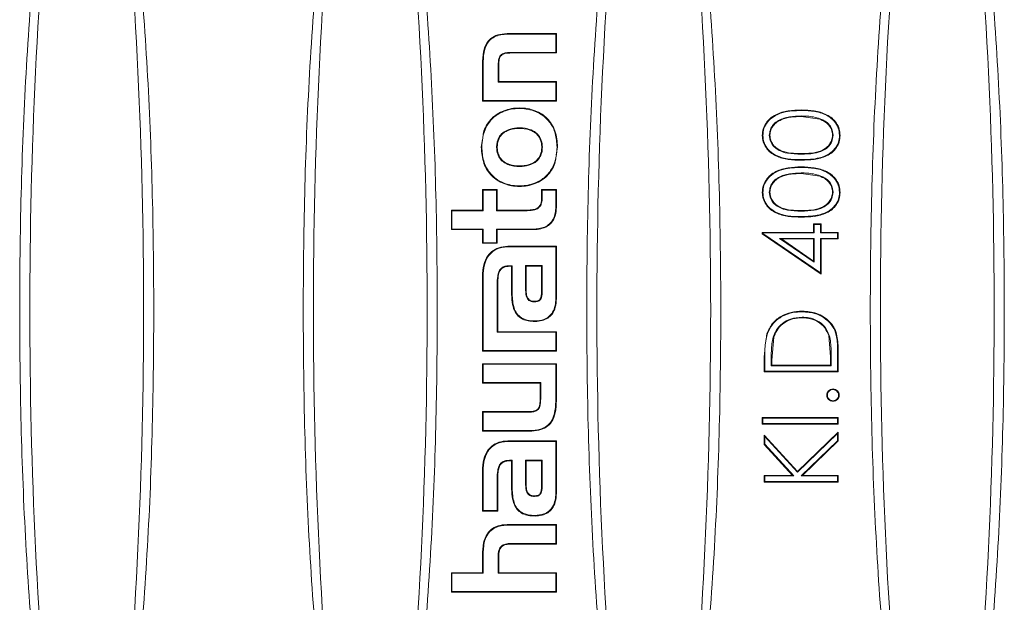
# Model space of a CAD drawing. Units: millimetres. Extents: x 7 to 413, y 7 to 290.
# Drawn here: x 338 to 356, y 89 to 99 of the extents above; entities that cross this region are included whole.
import ezdxf

# ---------------------------------------------------------------- set-up
doc = ezdxf.new("R2010")
doc.units = ezdxf.units.MM

msp = doc.modelspace()

# ---------------------------------------------------------------- linework, layer by layer
at = {"color": 7, "linetype": 'Continuous', "lineweight": 15}
for p, q in [((347.689, 98.688), (346.866, 98.688)), ((347.678, 98.678), (346.866, 98.678)), ((347.678, 98.678), (347.689, 98.688)), ((347.678, 98.357), (347.678, 98.678)), ((347.689, 98.346), (347.689, 98.688)), ((346.908, 98.357), (347.678, 98.357)), ((346.908, 98.346), (347.689, 98.346)), ((347.678, 98.357), (347.689, 98.346)), ((346.391, 98.147), (346.391, 97.501)), ((346.401, 98.147), (346.401, 97.512)), ((346.666, 97.833), (346.666, 98.12)), ((346.676, 97.844), (346.676, 98.12)), ((346.666, 97.833), (346.676, 97.844)), ((347.678, 97.833), (346.666, 97.833)), ((347.689, 97.844), (346.676, 97.844)), ((347.678, 97.833), (347.689, 97.844)), ((347.678, 97.512), (347.678, 97.833)), ((347.689, 97.501), (347.689, 97.844)), ((346.401, 97.512), (346.391, 97.501)), ((346.391, 97.501), (347.689, 97.501)), ((346.401, 97.512), (347.678, 97.512)), ((347.678, 97.512), (347.689, 97.501)), ((351.989, 97.24), (351.989, 97.23)), ((352.316, 97.181), (351.989, 97.23)), ((351.99, 97.336), (351.99, 97.346)), ((352.32, 97.19), (352.316, 97.181)), ((351.317, 96.898), (351.306, 96.898)), ((351.429, 96.902), (351.439, 96.902)), ((352.55, 96.902), (352.539, 96.902)), ((352.662, 96.898), (352.673, 96.898)), ((346.391, 96.828), (346.369, 96.693)), ((347.688, 96.56), (347.711, 96.693)), ((351.99, 96.336), (351.99, 96.346)), ((351.989, 96.24), (351.989, 96.23)), ((352.316, 96.181), (351.989, 96.23)), ((352.32, 96.19), (352.316, 96.181)), ((346.401, 95.939), (346.391, 95.949)), ((346.391, 95.949), (346.391, 95.587)), ((346.649, 95.949), (346.391, 95.949)), ((346.401, 95.939), (346.401, 95.577)), ((346.639, 95.939), (346.401, 95.939)), ((346.639, 95.939), (346.649, 95.949)), ((346.639, 95.577), (346.639, 95.939)), ((346.649, 95.587), (346.649, 95.949)), ((347.44, 95.939), (347.43, 95.949)), ((347.689, 95.949), (347.43, 95.949)), ((347.43, 95.949), (347.43, 95.809)), ((347.44, 95.939), (347.44, 95.809)), ((347.678, 95.939), (347.44, 95.939)), ((347.678, 95.939), (347.689, 95.949)), ((347.678, 95.637), (347.678, 95.939)), ((347.689, 95.637), (347.689, 95.949)), ((351.317, 95.898), (351.306, 95.898)), ((351.429, 95.902), (351.439, 95.902)), ((352.55, 95.902), (352.539, 95.902)), ((352.662, 95.898), (352.673, 95.898)), ((345.855, 95.577), (345.844, 95.587)), ((346.391, 95.587), (345.844, 95.587)), ((345.844, 95.587), (345.844, 95.245)), ((345.855, 95.577), (345.855, 95.255)), ((346.401, 95.577), (345.855, 95.577)), ((346.401, 95.577), (346.391, 95.587)), ((346.639, 95.577), (346.649, 95.587)), ((347.174, 95.577), (346.639, 95.577)), ((347.174, 95.587), (346.649, 95.587)), ((352.217, 95.336), (352.206, 95.346)), ((352.206, 95.196), (352.206, 95.346)), ((352.206, 95.346), (352.339, 95.346)), ((352.217, 95.186), (352.217, 95.336)), ((352.217, 95.336), (352.329, 95.336)), ((352.329, 95.336), (352.339, 95.346)), ((352.329, 95.336), (352.329, 95.186)), ((352.339, 95.346), (352.339, 95.196)), ((345.855, 95.255), (345.844, 95.245)), ((345.844, 95.245), (346.391, 95.245)), ((345.855, 95.255), (346.401, 95.255)), ((346.401, 95.255), (346.391, 95.245)), ((346.391, 95.245), (346.391, 95.004)), ((346.401, 95.255), (346.401, 95.014)), ((346.639, 95.255), (347.282, 95.255)), ((346.639, 95.014), (346.639, 95.255)), ((346.639, 95.255), (346.649, 95.245)), ((346.649, 95.245), (347.282, 95.245)), ((346.649, 95.004), (346.649, 95.245)), ((351.317, 95.186), (351.306, 95.196)), ((351.306, 95.196), (352.206, 95.196)), ((351.306, 95.173), (351.306, 95.196)), ((351.317, 95.178), (351.306, 95.173)), ((352.339, 94.463), (351.306, 95.173)), ((351.317, 95.186), (352.217, 95.186)), ((351.317, 95.178), (351.317, 95.186)), ((352.329, 94.483), (351.317, 95.178)), ((352.217, 95.186), (352.206, 95.196)), ((352.329, 95.186), (352.339, 95.196)), ((352.329, 95.186), (352.629, 95.186)), ((352.339, 95.196), (352.639, 95.196)), ((352.629, 95.186), (352.639, 95.196)), ((352.629, 95.186), (352.629, 95.09)), ((352.639, 95.196), (352.639, 95.08)), ((346.401, 95.014), (346.391, 95.004)), ((346.391, 95.004), (346.649, 95.004)), ((346.401, 95.014), (346.639, 95.014)), ((346.639, 95.014), (346.649, 95.004)), ((347.689, 94.954), (346.876, 94.954)), ((347.678, 94.944), (347.689, 94.954)), ((347.689, 94.033), (347.689, 94.954)), ((352.217, 95.09), (351.608, 95.09)), ((351.608, 95.09), (352.217, 94.672)), ((351.608, 95.09), (351.641, 95.08)), ((351.641, 95.08), (352.206, 94.692)), ((352.206, 95.08), (351.641, 95.08)), ((352.217, 95.09), (352.206, 95.08)), ((352.206, 94.692), (352.206, 95.08)), ((352.217, 94.672), (352.217, 95.09)), ((352.629, 95.09), (352.329, 95.09)), ((352.329, 95.09), (352.329, 94.483)), ((352.329, 95.09), (352.339, 95.08)), ((352.339, 95.08), (352.339, 94.463)), ((352.639, 95.08), (352.339, 95.08)), ((352.629, 95.09), (352.639, 95.08)), ((347.678, 94.944), (346.876, 94.944)), ((347.678, 94.033), (347.678, 94.944)), ((346.868, 94.61), (346.911, 94.61)), ((346.911, 94.61), (346.9, 94.6)), ((346.911, 94.61), (346.911, 94.149)), ((347.149, 94.613), (347.149, 94.198)), ((347.438, 94.613), (347.149, 94.613)), ((347.149, 94.613), (347.159, 94.602)), ((347.438, 94.613), (347.427, 94.602)), ((347.438, 94.174), (347.438, 94.613)), ((352.217, 94.672), (352.206, 94.692)), ((346.868, 94.6), (346.9, 94.6)), ((346.9, 94.6), (346.9, 94.149)), ((347.159, 94.602), (347.159, 94.198)), ((347.427, 94.602), (347.159, 94.602)), ((347.427, 94.174), (347.427, 94.602)), ((352.329, 94.483), (352.339, 94.463)), ((346.391, 94.42), (346.391, 93.11)), ((346.401, 94.42), (346.401, 93.12)), ((346.649, 93.688), (346.649, 94.289)), ((346.659, 93.725), (346.659, 94.289)), ((346.649, 93.688), (346.659, 93.725)), ((346.649, 93.688), (346.66, 93.725)), ((346.649, 93.688), (346.649, 93.688)), ((346.649, 93.442), (346.649, 93.688)), ((346.66, 93.725), (346.659, 93.725)), ((346.66, 93.452), (346.66, 93.725)), ((352.006, 93.707), (352.006, 93.696)), ((346.649, 93.442), (346.66, 93.452)), ((347.678, 93.442), (346.649, 93.442)), ((347.689, 93.452), (346.66, 93.452)), ((347.678, 93.442), (347.689, 93.452)), ((347.678, 93.12), (347.678, 93.442)), ((347.689, 93.11), (347.689, 93.452)), ((351.373, 93.309), (351.386, 93.421)), ((351.509, 93.354), (351.473, 92.955)), ((351.499, 93.357), (351.509, 93.354)), ((352.483, 93.387), (352.473, 93.384)), ((352.506, 93.012), (352.473, 93.384)), ((346.401, 93.12), (346.391, 93.11)), ((346.391, 93.11), (347.689, 93.11)), ((346.401, 93.12), (347.678, 93.12)), ((347.678, 93.12), (347.689, 93.11)), ((351.339, 93.009), (351.352, 93.12)), ((352.629, 93.149), (352.629, 92.757)), ((352.639, 93.149), (352.639, 92.746)), ((346.401, 92.88), (346.391, 92.89)), ((347.689, 92.89), (346.391, 92.89)), ((346.391, 92.89), (346.391, 92.548)), ((347.678, 92.88), (346.401, 92.88)), ((346.401, 92.88), (346.401, 92.558)), ((347.678, 92.88), (347.689, 92.89)), ((347.678, 92.245), (347.678, 92.88)), ((347.689, 92.245), (347.689, 92.89)), ((351.339, 92.746), (351.339, 93.009)), ((351.35, 92.757), (351.35, 93.009)), ((351.462, 92.955), (351.462, 92.853)), ((351.473, 92.955), (351.473, 92.863)), ((352.506, 92.863), (352.506, 93.012)), ((352.517, 92.853), (352.517, 93.012)), ((351.35, 92.757), (351.339, 92.746)), ((352.639, 92.746), (351.339, 92.746)), ((352.629, 92.757), (351.35, 92.757)), ((351.462, 92.853), (351.473, 92.863)), ((351.462, 92.853), (352.517, 92.853)), ((351.473, 92.863), (352.506, 92.863)), ((352.517, 92.853), (352.506, 92.863)), ((352.629, 92.757), (352.639, 92.746)), ((346.401, 92.558), (346.391, 92.548)), ((346.391, 92.548), (347.403, 92.548)), ((346.401, 92.558), (347.413, 92.558)), ((347.413, 92.558), (347.403, 92.548)), ((347.403, 92.548), (347.403, 92.272)), ((347.413, 92.558), (347.413, 92.272)), ((352.548, 92.436), (352.548, 92.446)), ((352.548, 92.24), (352.548, 92.23)), ((346.401, 92.037), (346.391, 92.048)), ((346.391, 92.048), (346.391, 91.705)), ((347.186, 92.048), (346.391, 92.048)), ((346.401, 92.037), (346.401, 91.716)), ((347.186, 92.037), (346.401, 92.037)), ((351.317, 91.936), (351.306, 91.946)), ((351.306, 91.83), (351.306, 91.946)), ((351.306, 91.946), (352.639, 91.946)), ((351.317, 91.84), (351.306, 91.83)), ((351.317, 91.84), (351.317, 91.936)), ((351.317, 91.936), (352.629, 91.936)), ((352.629, 91.84), (351.317, 91.84)), ((352.629, 91.936), (352.639, 91.946)), ((352.629, 91.936), (352.629, 91.84)), ((352.629, 91.84), (352.639, 91.83)), ((352.639, 91.946), (352.639, 91.83)), ((346.401, 91.716), (346.391, 91.705)), ((346.391, 91.705), (347.213, 91.705)), ((346.401, 91.716), (347.213, 91.716)), ((352.639, 91.83), (351.306, 91.83)), ((351.922, 90.984), (352.629, 91.664)), ((351.923, 90.999), (352.639, 91.688)), ((352.629, 91.664), (352.639, 91.688)), ((352.629, 91.664), (352.629, 91.537)), ((352.639, 91.688), (352.639, 91.533)), ((347.689, 91.538), (346.876, 91.538)), ((347.678, 91.527), (346.876, 91.527)), ((347.678, 91.527), (347.689, 91.538)), ((347.678, 90.617), (347.678, 91.527)), ((347.689, 90.617), (347.689, 91.538)), ((351.35, 91.611), (351.339, 91.638)), ((351.339, 91.638), (351.923, 90.999)), ((351.339, 91.472), (351.339, 91.638)), ((351.35, 91.611), (351.922, 90.984)), ((351.35, 91.476), (351.35, 91.611)), ((352.629, 91.537), (351.986, 90.919)), ((352.639, 91.533), (352.012, 90.93)), ((352.629, 91.537), (352.639, 91.533)), ((351.35, 91.476), (351.339, 91.472)), ((351.834, 90.93), (351.339, 91.472)), ((351.858, 90.919), (351.35, 91.476)), ((346.868, 91.194), (346.911, 91.194)), ((346.868, 91.183), (346.9, 91.183)), ((346.911, 91.194), (346.9, 91.183)), ((346.9, 91.183), (346.9, 90.733)), ((346.911, 91.194), (346.911, 90.733)), ((347.149, 91.196), (347.149, 90.782)), ((347.438, 91.196), (347.149, 91.196)), ((347.149, 91.196), (347.159, 91.186)), ((347.427, 91.186), (347.159, 91.186)), ((347.159, 91.186), (347.159, 90.782)), ((347.438, 91.196), (347.427, 91.186)), ((347.427, 90.758), (347.427, 91.186)), ((347.438, 90.758), (347.438, 91.196)), ((346.391, 91.004), (346.391, 90.302)), ((346.401, 91.004), (346.401, 90.313)), ((351.922, 90.984), (351.923, 90.999)), ((346.649, 90.313), (346.649, 90.873)), ((346.659, 90.302), (346.659, 90.873)), ((351.35, 90.919), (351.339, 90.93)), ((351.339, 90.93), (351.834, 90.93)), ((351.339, 90.813), (351.339, 90.93)), ((351.35, 90.824), (351.339, 90.813)), ((352.639, 90.813), (351.339, 90.813)), ((351.35, 90.824), (351.35, 90.919)), ((351.35, 90.919), (351.858, 90.919)), ((352.629, 90.824), (351.35, 90.824)), ((351.858, 90.919), (351.834, 90.93)), ((351.986, 90.919), (352.012, 90.93)), ((351.986, 90.919), (352.629, 90.919)), ((352.012, 90.93), (352.639, 90.93)), ((352.629, 90.919), (352.639, 90.93)), ((352.629, 90.919), (352.629, 90.824)), ((352.629, 90.824), (352.639, 90.813)), ((352.639, 90.93), (352.639, 90.813)), ((346.401, 90.313), (346.391, 90.302)), ((346.391, 90.302), (346.659, 90.302)), ((346.401, 90.313), (346.649, 90.313)), ((346.649, 90.313), (346.659, 90.302)), ((347.689, 90.068), (346.866, 90.068)), ((347.678, 90.058), (346.866, 90.058)), ((347.678, 90.058), (347.689, 90.068)), ((347.678, 89.734), (347.678, 90.058)), ((347.689, 89.723), (347.689, 90.068)), ((346.905, 89.734), (347.678, 89.734)), ((346.905, 89.723), (347.689, 89.723)), ((347.678, 89.734), (347.689, 89.723)), ((346.391, 89.526), (346.391, 89.221)), ((346.401, 89.526), (346.401, 89.211)), ((346.666, 89.211), (346.666, 89.494)), ((346.676, 89.221), (346.676, 89.494)), ((345.855, 89.211), (345.844, 89.221)), ((346.391, 89.221), (345.844, 89.221)), ((345.844, 89.221), (345.844, 88.881)), ((346.401, 89.211), (345.855, 89.211)), ((345.855, 89.211), (345.855, 88.892)), ((346.401, 89.211), (346.391, 89.221)), ((346.666, 89.211), (346.676, 89.221)), ((347.678, 89.211), (346.666, 89.211)), ((347.689, 89.221), (346.676, 89.221)), ((347.678, 89.211), (347.689, 89.221)), ((347.678, 88.892), (347.678, 89.211)), ((347.689, 88.881), (347.689, 89.221)), ((345.855, 88.892), (345.844, 88.881)), ((345.844, 88.881), (347.689, 88.881)), ((345.855, 88.892), (347.678, 88.892)), ((347.678, 88.892), (347.689, 88.881))]:
    msp.add_line(p, q, dxfattribs=at)
at = {"color": 7, "linetype": 'Continuous', "lineweight": 0}
for p, q in [((346.866, 98.678), (346.866, 98.688)), ((346.908, 98.357), (346.908, 98.346)), ((346.401, 98.147), (346.391, 98.147)), ((346.666, 98.12), (346.676, 98.12)), ((346.379, 96.693), (346.369, 96.693)), ((346.639, 96.691), (346.649, 96.691)), ((347.443, 96.691), (347.432, 96.691)), ((347.7, 96.693), (347.711, 96.693)), ((351.989, 96.569), (351.989, 96.58)), ((351.99, 96.474), (351.99, 96.463)), ((347.44, 95.809), (347.43, 95.809)), ((347.174, 95.577), (347.174, 95.587)), ((347.678, 95.637), (347.689, 95.637)), ((351.989, 95.569), (351.989, 95.58)), ((351.99, 95.474), (351.99, 95.463)), ((347.282, 95.255), (347.282, 95.245)), ((346.876, 94.944), (346.876, 94.954)), ((346.868, 94.61), (346.868, 94.6)), ((346.401, 94.42), (346.391, 94.42)), ((346.649, 94.289), (346.659, 94.289)), ((346.911, 94.149), (346.9, 94.149)), ((347.149, 94.198), (347.159, 94.198)), ((347.438, 94.174), (347.427, 94.174)), ((347.304, 93.976), (347.304, 93.986)), ((347.678, 94.033), (347.689, 94.033)), ((347.314, 93.642), (347.314, 93.632)), ((352.629, 93.149), (352.639, 93.149)), ((351.35, 93.009), (351.339, 93.009)), ((351.462, 92.955), (351.473, 92.955)), ((352.517, 93.012), (352.506, 93.012)), ((347.413, 92.272), (347.403, 92.272)), ((347.678, 92.245), (347.689, 92.245)), ((347.186, 92.037), (347.186, 92.048)), ((347.213, 91.716), (347.213, 91.705)), ((346.876, 91.527), (346.876, 91.538)), ((346.868, 91.194), (346.868, 91.183)), ((346.401, 91.004), (346.391, 91.004)), ((346.649, 90.873), (346.659, 90.873)), ((346.911, 90.733), (346.9, 90.733)), ((347.149, 90.782), (347.159, 90.782)), ((347.438, 90.758), (347.427, 90.758)), ((347.304, 90.56), (347.304, 90.571)), ((347.678, 90.617), (347.689, 90.617)), ((347.314, 90.227), (347.314, 90.216)), ((346.866, 90.058), (346.866, 90.068)), ((346.905, 89.734), (346.905, 89.723)), ((346.401, 89.526), (346.391, 89.526)), ((346.666, 89.494), (346.676, 89.494))]:
    msp.add_line(p, q, dxfattribs=at)
at = {"color": 7, "linetype": 'Continuous', "lineweight": 15, "flags": 128}
for points in [[(352.006, 93.803), (352.006, 93.806), (352.006, 93.809), (352.006, 93.813)], [(351.396, 93.418), (351.393, 93.419), (351.39, 93.42), (351.386, 93.421)], [(352.45, 92.338), (352.446, 92.338), (352.443, 92.338), (352.439, 92.338)], [(352.646, 92.338), (352.65, 92.338), (352.653, 92.338), (352.656, 92.338)]]:
    msp.add_lwpolyline(points, dxfattribs=at)
at = {"color": 7, "linetype": 'Continuous', "lineweight": 15}
for centre, start, end in [((425.352, 93.831), 174.48178, 185.51822), ((253.527, 93.831), 354.48178, 5.51822), ((430.332, 93.831), 174.48178, 185.51822), ((258.507, 93.831), 354.48178, 5.51822), ((435.312, 93.831), 174.48178, 185.51822), ((263.487, 93.831), 354.48178, 5.51822), ((440.292, 93.831), 174.48178, 185.51822), ((268.467, 93.831), 354.48178, 5.51822)]:
    msp.add_arc(centre, 86.912, start, end, dxfattribs=at)
for points, knots in [([(338.712, 85.461), (338.585, 86.839), (338.33, 89.6), (338.231, 93.783), (338.325, 97.994), (338.583, 100.797), (338.712, 102.202)], [0, 0, 0, 0, 0.247623, 0.496176, 0.7476, 1, 1, 1, 1]), ([(340.167, 102.202), (340.294, 100.824), (340.549, 98.063), (340.648, 93.88), (340.554, 89.669), (340.296, 86.866), (340.167, 85.461)], [0, 0, 0, 0, 0.247623, 0.496176, 0.7476, 1, 1, 1, 1]), ([(343.692, 85.461), (343.565, 86.839), (343.31, 89.6), (343.211, 93.783), (343.305, 97.994), (343.563, 100.797), (343.692, 102.202)], [0, 0, 0, 0, 0.247623, 0.496176, 0.7476, 1, 1, 1, 1]), ([(345.147, 102.202), (345.274, 100.824), (345.529, 98.063), (345.628, 93.88), (345.534, 89.669), (345.276, 86.866), (345.147, 85.461)], [0, 0, 0, 0, 0.247623, 0.496176, 0.7476, 1, 1, 1, 1]), ([(348.672, 85.461), (348.545, 86.839), (348.29, 89.6), (348.191, 93.783), (348.285, 97.994), (348.543, 100.797), (348.672, 102.202)], [0, 0, 0, 0, 0.247623, 0.496176, 0.7476, 1, 1, 1, 1]), ([(350.127, 102.202), (350.254, 100.824), (350.509, 98.063), (350.608, 93.88), (350.514, 89.669), (350.256, 86.866), (350.127, 85.461)], [0, 0, 0, 0, 0.247623, 0.496176, 0.7476, 1, 1, 1, 1]), ([(353.652, 85.461), (353.525, 86.839), (353.27, 89.6), (353.171, 93.783), (353.265, 97.994), (353.523, 100.797), (353.652, 102.202)], [0, 0, 0, 0, 0.247623, 0.496176, 0.7476, 1, 1, 1, 1]), ([(355.107, 102.202), (355.234, 100.824), (355.489, 98.063), (355.588, 93.88), (355.494, 89.669), (355.236, 86.866), (355.107, 85.461)], [0, 0, 0, 0, 0.247623, 0.496176, 0.7476, 1, 1, 1, 1]), ([(346.866, 98.688), (346.808, 98.686), (346.704, 98.682), (346.563, 98.629), (346.456, 98.522), (346.397, 98.352), (346.393, 98.221), (346.391, 98.147)], [0, 0, 0, 0, 0.205898, 0.373393, 0.527748, 0.733725, 1, 1, 1, 1]), ([(346.866, 98.678), (346.783, 98.674), (346.664, 98.668), (346.529, 98.587), (346.454, 98.488), (346.407, 98.336), (346.404, 98.216), (346.401, 98.147)], [0, 0, 0, 0, 0.297611, 0.429193, 0.561156, 0.746145, 1, 1, 1, 1]), ([(346.666, 98.12), (346.667, 98.152), (346.668, 98.203), (346.683, 98.268), (346.709, 98.309), (346.748, 98.337), (346.817, 98.356), (346.872, 98.356), (346.908, 98.357)], [0, 0, 0, 0, 0.237755, 0.381801, 0.485458, 0.589617, 0.735493, 1, 1, 1, 1]), ([(346.676, 98.12), (346.677, 98.144), (346.678, 98.187), (346.687, 98.244), (346.706, 98.289), (346.739, 98.32), (346.784, 98.337), (346.841, 98.345), (346.884, 98.346), (346.908, 98.346)], [0, 0, 0, 0, 0.186868, 0.332468, 0.448398, 0.552359, 0.670968, 0.816957, 1, 1, 1, 1]), ([(347.7, 96.693), (347.695, 96.774), (347.684, 96.925), (347.588, 97.126), (347.441, 97.269), (347.237, 97.359), (346.994, 97.382), (346.752, 97.332), (346.565, 97.208), (346.448, 97.047), (346.388, 96.869), (346.382, 96.748), (346.379, 96.693)], [0, 0, 0, 0, 0.11415, 0.210851, 0.307974, 0.39717, 0.520361, 0.646818, 0.738478, 0.830217, 0.922159, 1, 1, 1, 1]), ([(347.711, 96.693), (347.703, 96.791), (347.692, 96.933), (347.609, 97.099), (347.53, 97.199), (347.431, 97.28), (347.271, 97.359), (347.04, 97.395), (346.809, 97.359), (346.649, 97.278), (346.549, 97.198), (346.471, 97.096), (346.412, 96.988), (346.403, 96.908), (346.399, 96.872)], [0, 0, 0, 0, 0.147144, 0.213376, 0.277062, 0.34026, 0.404988, 0.545574, 0.686849, 0.751885, 0.815351, 0.879206, 0.945416, 1, 1, 1, 1]), ([(351.306, 96.898), (351.309, 96.936), (351.315, 97.013), (351.367, 97.118), (351.444, 97.203), (351.574, 97.286), (351.761, 97.34), (351.913, 97.344), (351.99, 97.346)], [0, 0, 0, 0, 0.124924, 0.24985, 0.374826, 0.499937, 0.749544, 1, 1, 1, 1]), ([(351.317, 96.898), (351.32, 96.938), (351.328, 97.025), (351.393, 97.139), (351.509, 97.241), (351.71, 97.327), (351.882, 97.332), (351.99, 97.336)], [0, 0, 0, 0, 0.135183, 0.286519, 0.42741, 0.643838, 1, 1, 1, 1]), ([(351.989, 97.24), (351.921, 97.238), (351.783, 97.234), (351.613, 97.183), (351.499, 97.096), (351.441, 97.004), (351.433, 96.935), (351.429, 96.902)], [0, 0, 0, 0, 0.2821103, 0.5670589, 0.7149127, 0.8635706, 1, 1, 1, 1]), ([(351.989, 97.23), (351.93, 97.228), (351.811, 97.225), (351.665, 97.188), (351.559, 97.132), (351.494, 97.07), (351.449, 96.991), (351.442, 96.931), (351.439, 96.902)], [0, 0, 0, 0, 0.250389, 0.500245, 0.625345, 0.750193, 0.875169, 1, 1, 1, 1]), ([(352.32, 97.19), (352.281, 97.202), (352.209, 97.224), (352.097, 97.238), (352.025, 97.239), (351.989, 97.24)], [0, 0, 0, 0, 0.35884, 0.677878, 1, 1, 1, 1]), ([(351.99, 97.346), (352.066, 97.344), (352.219, 97.34), (352.405, 97.286), (352.535, 97.203), (352.612, 97.117), (352.664, 97.012), (352.67, 96.936), (352.673, 96.898)], [0, 0, 0, 0, 0.250465, 0.500065, 0.625156, 0.750143, 0.875076, 1, 1, 1, 1]), ([(351.99, 97.336), (352.07, 97.334), (352.232, 97.329), (352.436, 97.264), (352.574, 97.154), (352.649, 97.033), (352.658, 96.942), (352.662, 96.898)], [0, 0, 0, 0, 0.268585, 0.540362, 0.696272, 0.852922, 1, 1, 1, 1]), ([(347.443, 96.691), (347.44, 96.732), (347.434, 96.806), (347.381, 96.902), (347.3, 96.975), (347.168, 97.028), (347.007, 97.037), (346.854, 97.01), (346.743, 96.949), (346.675, 96.866), (346.643, 96.775), (346.64, 96.717), (346.639, 96.691)], [0, 0, 0, 0, 0.102414, 0.185807, 0.269254, 0.375137, 0.538415, 0.66975, 0.761164, 0.853164, 0.934636, 1, 1, 1, 1]), ([(352.539, 96.902), (352.536, 96.934), (352.529, 96.997), (352.478, 97.081), (352.405, 97.144), (352.346, 97.169), (352.316, 97.181)], [0, 0, 0, 0, 0.24973, 0.499731, 0.749617, 1, 1, 1, 1]), ([(352.55, 96.902), (352.545, 96.941), (352.536, 97.014), (352.472, 97.104), (352.397, 97.16), (352.342, 97.182), (352.32, 97.19)], [0, 0, 0, 0, 0.294569, 0.556399, 0.815232, 1, 1, 1, 1]), ([(347.432, 96.691), (347.431, 96.715), (347.429, 96.762), (347.409, 96.828), (347.377, 96.885), (347.332, 96.934), (347.275, 96.972), (347.179, 97.012), (347.041, 97.027), (346.903, 97.012), (346.807, 96.973), (346.75, 96.935), (346.705, 96.886), (346.66, 96.807), (346.654, 96.738), (346.649, 96.691)], [0, 0, 0, 0, 0.062639, 0.120935, 0.176917, 0.232902, 0.29126, 0.354163, 0.500121, 0.645975, 0.708734, 0.766916, 0.822768, 0.878766, 1, 1, 1, 1]), ([(351.99, 96.463), (351.914, 96.465), (351.763, 96.468), (351.575, 96.515), (351.445, 96.596), (351.367, 96.68), (351.315, 96.784), (351.309, 96.86), (351.306, 96.898)], [0, 0, 0, 0, 0.250527, 0.500166, 0.625277, 0.750202, 0.875108, 1, 1, 1, 1]), ([(351.99, 96.474), (351.91, 96.475), (351.748, 96.479), (351.543, 96.537), (351.403, 96.646), (351.329, 96.765), (351.321, 96.855), (351.317, 96.898)], [0, 0, 0, 0, 0.27015, 0.543796, 0.699631, 0.856567, 1, 1, 1, 1]), ([(351.429, 96.902), (351.434, 96.861), (351.445, 96.785), (351.513, 96.693), (351.613, 96.622), (351.776, 96.573), (351.908, 96.571), (351.989, 96.569)], [0, 0, 0, 0, 0.167129, 0.311495, 0.455543, 0.667304, 1, 1, 1, 1]), ([(351.439, 96.902), (351.442, 96.872), (351.448, 96.812), (351.494, 96.733), (351.558, 96.67), (351.663, 96.612), (351.811, 96.583), (351.93, 96.581), (351.989, 96.58)], [0, 0, 0, 0, 0.124872, 0.249853, 0.374732, 0.499807, 0.749509, 1, 1, 1, 1]), ([(351.989, 96.569), (352.066, 96.571), (352.195, 96.573), (352.358, 96.618), (352.466, 96.691), (352.535, 96.787), (352.545, 96.864), (352.55, 96.902)], [0, 0, 0, 0, 0.3151422, 0.530326, 0.6866995, 0.8438793, 1, 1, 1, 1]), ([(351.989, 96.58), (352.049, 96.581), (352.168, 96.583), (352.315, 96.613), (352.421, 96.67), (352.485, 96.733), (352.53, 96.812), (352.536, 96.872), (352.539, 96.902)], [0, 0, 0, 0, 0.25052, 0.5002391, 0.6252999, 0.7501919, 0.8751588, 1, 1, 1, 1]), ([(352.662, 96.898), (352.659, 96.857), (352.651, 96.771), (352.585, 96.658), (352.47, 96.561), (352.27, 96.48), (352.098, 96.476), (351.99, 96.474)], [0, 0, 0, 0, 0.136349, 0.288052, 0.425453, 0.637306, 1, 1, 1, 1]), ([(352.673, 96.898), (352.67, 96.86), (352.664, 96.784), (352.612, 96.68), (352.534, 96.596), (352.404, 96.516), (352.217, 96.468), (352.066, 96.465), (351.99, 96.463)], [0, 0, 0, 0, 0.124911, 0.249811, 0.374726, 0.499856, 0.749486, 1, 1, 1, 1]), ([(346.369, 96.693), (346.377, 96.595), (346.388, 96.453), (346.47, 96.288), (346.55, 96.186), (346.649, 96.106), (346.809, 96.025), (347.04, 95.989), (347.271, 96.025), (347.431, 96.106), (347.53, 96.186), (347.608, 96.288), (347.668, 96.398), (347.677, 96.478), (347.681, 96.515)], [0, 0, 0, 0, 0.146554, 0.212826, 0.276665, 0.340059, 0.404983, 0.54598, 0.686346, 0.751099, 0.814393, 0.878186, 0.944442, 1, 1, 1, 1]), ([(346.379, 96.693), (346.385, 96.612), (346.395, 96.461), (346.493, 96.258), (346.641, 96.114), (346.847, 96.024), (347.09, 96.002), (347.332, 96.053), (347.517, 96.179), (347.633, 96.34), (347.692, 96.518), (347.698, 96.638), (347.7, 96.693)], [0, 0, 0, 0, 0.1139924, 0.2114135, 0.3092494, 0.3991626, 0.5222733, 0.6483308, 0.7395416, 0.830808, 0.9229454, 1, 1, 1, 1]), ([(346.639, 96.691), (346.642, 96.65), (346.648, 96.576), (346.701, 96.48), (346.783, 96.408), (346.916, 96.355), (347.077, 96.346), (347.229, 96.374), (347.34, 96.436), (347.408, 96.519), (347.439, 96.609), (347.442, 96.666), (347.443, 96.691)], [0, 0, 0, 0, 0.102806, 0.18598, 0.269184, 0.375949, 0.540907, 0.671806, 0.763602, 0.855991, 0.937617, 1, 1, 1, 1]), ([(346.649, 96.691), (346.651, 96.667), (346.653, 96.62), (346.673, 96.555), (346.705, 96.498), (346.75, 96.449), (346.807, 96.411), (346.903, 96.372), (347.041, 96.357), (347.179, 96.372), (347.275, 96.41), (347.332, 96.449), (347.377, 96.497), (347.409, 96.554), (347.429, 96.62), (347.431, 96.667), (347.432, 96.691)], [0, 0, 0, 0, 0.062157, 0.120138, 0.175957, 0.231901, 0.29031, 0.353324, 0.499627, 0.645952, 0.708905, 0.767216, 0.823088, 0.878957, 0.937225, 1, 1, 1, 1]), ([(351.306, 95.898), (351.309, 95.936), (351.315, 96.013), (351.367, 96.118), (351.444, 96.203), (351.574, 96.286), (351.761, 96.34), (351.913, 96.344), (351.99, 96.346)], [0, 0, 0, 0, 0.1249244, 0.2498497, 0.374826, 0.4999368, 0.7495444, 1, 1, 1, 1]), ([(351.317, 95.898), (351.32, 95.938), (351.328, 96.025), (351.393, 96.139), (351.509, 96.241), (351.71, 96.327), (351.882, 96.332), (351.99, 96.336)], [0, 0, 0, 0, 0.135183, 0.286519, 0.42741, 0.643838, 1, 1, 1, 1]), ([(351.99, 96.346), (352.066, 96.344), (352.219, 96.34), (352.405, 96.286), (352.535, 96.203), (352.612, 96.117), (352.664, 96.012), (352.67, 95.936), (352.673, 95.898)], [0, 0, 0, 0, 0.250465, 0.500065, 0.625156, 0.750143, 0.875076, 1, 1, 1, 1]), ([(351.99, 96.336), (352.07, 96.334), (352.232, 96.329), (352.436, 96.264), (352.574, 96.154), (352.649, 96.033), (352.658, 95.942), (352.662, 95.898)], [0, 0, 0, 0, 0.268585, 0.540362, 0.696272, 0.852922, 1, 1, 1, 1]), ([(351.989, 96.24), (351.921, 96.238), (351.783, 96.234), (351.613, 96.183), (351.499, 96.096), (351.441, 96.004), (351.433, 95.935), (351.429, 95.902)], [0, 0, 0, 0, 0.28211, 0.567059, 0.714913, 0.863571, 1, 1, 1, 1]), ([(351.989, 96.23), (351.93, 96.228), (351.811, 96.225), (351.665, 96.188), (351.559, 96.132), (351.494, 96.07), (351.449, 95.991), (351.442, 95.931), (351.439, 95.902)], [0, 0, 0, 0, 0.250389, 0.500245, 0.625345, 0.750193, 0.875169, 1, 1, 1, 1]), ([(352.32, 96.19), (352.281, 96.202), (352.209, 96.224), (352.097, 96.238), (352.025, 96.239), (351.989, 96.24)], [0, 0, 0, 0, 0.35884, 0.677878, 1, 1, 1, 1]), ([(352.539, 95.902), (352.536, 95.934), (352.529, 95.997), (352.478, 96.081), (352.405, 96.144), (352.346, 96.169), (352.316, 96.181)], [0, 0, 0, 0, 0.24973, 0.499731, 0.749617, 1, 1, 1, 1]), ([(352.55, 95.902), (352.545, 95.941), (352.536, 96.014), (352.472, 96.104), (352.397, 96.16), (352.342, 96.182), (352.32, 96.19)], [0, 0, 0, 0, 0.294569, 0.556399, 0.815232, 1, 1, 1, 1]), ([(351.99, 95.463), (351.914, 95.465), (351.763, 95.468), (351.575, 95.515), (351.445, 95.596), (351.367, 95.68), (351.315, 95.784), (351.309, 95.86), (351.306, 95.898)], [0, 0, 0, 0, 0.2505271, 0.5001663, 0.6252769, 0.7502023, 0.8751084, 1, 1, 1, 1]), ([(351.99, 95.474), (351.91, 95.475), (351.748, 95.479), (351.543, 95.537), (351.403, 95.646), (351.329, 95.765), (351.321, 95.855), (351.317, 95.898)], [0, 0, 0, 0, 0.27015, 0.543796, 0.699631, 0.856567, 1, 1, 1, 1]), ([(351.429, 95.902), (351.434, 95.861), (351.445, 95.785), (351.513, 95.693), (351.613, 95.622), (351.776, 95.573), (351.908, 95.571), (351.989, 95.569)], [0, 0, 0, 0, 0.167129, 0.311495, 0.455543, 0.667304, 1, 1, 1, 1]), ([(351.439, 95.902), (351.442, 95.872), (351.448, 95.812), (351.494, 95.733), (351.558, 95.67), (351.663, 95.612), (351.811, 95.583), (351.93, 95.581), (351.989, 95.58)], [0, 0, 0, 0, 0.124872, 0.249853, 0.374732, 0.499807, 0.749509, 1, 1, 1, 1]), ([(351.989, 95.569), (352.066, 95.571), (352.195, 95.573), (352.358, 95.618), (352.466, 95.691), (352.535, 95.787), (352.545, 95.864), (352.55, 95.902)], [0, 0, 0, 0, 0.315142, 0.530326, 0.6867, 0.843879, 1, 1, 1, 1]), ([(351.989, 95.58), (352.049, 95.581), (352.168, 95.583), (352.315, 95.613), (352.421, 95.67), (352.485, 95.733), (352.53, 95.812), (352.536, 95.872), (352.539, 95.902)], [0, 0, 0, 0, 0.25052, 0.500239, 0.6253, 0.750192, 0.875159, 1, 1, 1, 1]), ([(352.662, 95.898), (352.659, 95.857), (352.651, 95.771), (352.585, 95.658), (352.47, 95.561), (352.27, 95.48), (352.098, 95.476), (351.99, 95.474)], [0, 0, 0, 0, 0.136349, 0.288052, 0.425453, 0.637306, 1, 1, 1, 1]), ([(352.673, 95.898), (352.67, 95.86), (352.664, 95.784), (352.612, 95.68), (352.534, 95.596), (352.404, 95.516), (352.217, 95.468), (352.066, 95.465), (351.99, 95.463)], [0, 0, 0, 0, 0.124911, 0.249811, 0.374726, 0.499856, 0.749486, 1, 1, 1, 1]), ([(347.44, 95.809), (347.439, 95.775), (347.437, 95.722), (347.409, 95.656), (347.368, 95.614), (347.288, 95.58), (347.221, 95.578), (347.174, 95.577)], [0, 0, 0, 0, 0.245335, 0.378721, 0.513208, 0.661212, 1, 1, 1, 1]), ([(347.43, 95.809), (347.429, 95.787), (347.428, 95.747), (347.414, 95.692), (347.39, 95.649), (347.345, 95.612), (347.27, 95.59), (347.209, 95.588), (347.174, 95.587)], [0, 0, 0, 0, 0.167325, 0.30422, 0.42179, 0.534836, 0.736976, 1, 1, 1, 1]), ([(347.282, 95.255), (347.349, 95.26), (347.452, 95.268), (347.571, 95.34), (347.64, 95.428), (347.674, 95.532), (347.677, 95.605), (347.678, 95.637)], [0, 0, 0, 0, 0.3181895, 0.4844892, 0.6513779, 0.8470656, 1, 1, 1, 1]), ([(347.282, 95.245), (347.328, 95.247), (347.413, 95.252), (347.527, 95.296), (347.619, 95.374), (347.68, 95.493), (347.685, 95.586), (347.689, 95.637)], [0, 0, 0, 0, 0.212989, 0.39572, 0.563435, 0.766287, 1, 1, 1, 1]), ([(346.876, 94.954), (346.821, 94.951), (346.719, 94.946), (346.58, 94.888), (346.47, 94.782), (346.401, 94.618), (346.394, 94.49), (346.391, 94.42)], [0, 0, 0, 0, 0.199221, 0.371394, 0.534901, 0.744889, 1, 1, 1, 1]), ([(346.876, 94.944), (346.811, 94.94), (346.704, 94.933), (346.567, 94.865), (346.473, 94.763), (346.411, 94.61), (346.405, 94.489), (346.401, 94.42)], [0, 0, 0, 0, 0.237799, 0.395988, 0.554871, 0.743444, 1, 1, 1, 1]), ([(346.649, 94.289), (346.65, 94.336), (346.651, 94.409), (346.673, 94.499), (346.707, 94.556), (346.756, 94.593), (346.813, 94.608), (346.852, 94.61), (346.868, 94.61)], [0, 0, 0, 0, 0.307834, 0.486498, 0.613575, 0.741582, 0.88701, 1, 1, 1, 1]), ([(346.659, 94.289), (346.66, 94.336), (346.662, 94.417), (346.688, 94.511), (346.728, 94.561), (346.767, 94.584), (346.815, 94.598), (346.85, 94.599), (346.868, 94.6)], [0, 0, 0, 0, 0.324042, 0.559879, 0.659234, 0.758736, 0.869374, 1, 1, 1, 1]), ([(346.9, 94.149), (346.902, 94.088), (346.905, 93.979), (346.942, 93.832), (347.008, 93.728), (347.097, 93.667), (347.199, 93.636), (347.274, 93.633), (347.314, 93.632)], [0, 0, 0, 0, 0.237537, 0.427633, 0.586981, 0.708417, 0.842254, 1, 1, 1, 1]), ([(346.911, 94.149), (346.914, 94.064), (346.918, 93.941), (346.975, 93.791), (347.046, 93.708), (347.155, 93.654), (347.247, 93.643), (347.306, 93.642), (347.314, 93.642)], [0, 0, 0, 0, 0.339146, 0.486598, 0.635703, 0.763077, 0.968742, 1, 1, 1, 1]), ([(347.149, 94.198), (347.149, 94.167), (347.15, 94.116), (347.166, 94.054), (347.19, 94.014), (347.225, 93.988), (347.265, 93.977), (347.293, 93.976), (347.304, 93.976)], [0, 0, 0, 0, 0.299804, 0.481453, 0.610037, 0.739418, 0.889755, 1, 1, 1, 1]), ([(347.159, 94.198), (347.159, 94.174), (347.16, 94.13), (347.171, 94.071), (347.192, 94.028), (347.223, 94.001), (347.261, 93.988), (347.289, 93.987), (347.304, 93.986)], [0, 0, 0, 0, 0.2466, 0.443234, 0.602626, 0.718959, 0.84623, 1, 1, 1, 1]), ([(347.304, 93.976), (347.322, 93.977), (347.351, 93.978), (347.389, 93.995), (347.414, 94.02), (347.438, 94.08), (347.438, 94.133), (347.438, 94.174)], [0, 0, 0, 0, 0.1936639, 0.3116492, 0.4303227, 0.5700907, 1, 1, 1, 1]), ([(347.304, 93.986), (347.316, 93.987), (347.339, 93.988), (347.369, 93.996), (347.392, 94.011), (347.415, 94.042), (347.427, 94.099), (347.427, 94.146), (347.427, 94.174)], [0, 0, 0, 0, 0.139777, 0.254036, 0.353774, 0.452096, 0.685023, 1, 1, 1, 1]), ([(347.314, 93.642), (347.368, 93.646), (347.455, 93.653), (347.561, 93.714), (347.632, 93.798), (347.672, 93.909), (347.676, 93.992), (347.678, 94.033)], [0, 0, 0, 0, 0.261098, 0.426282, 0.591873, 0.795156, 1, 1, 1, 1]), ([(347.314, 93.632), (347.356, 93.634), (347.433, 93.639), (347.539, 93.684), (347.624, 93.764), (347.68, 93.886), (347.686, 93.982), (347.689, 94.033)], [0, 0, 0, 0, 0.198551, 0.373555, 0.540677, 0.751287, 1, 1, 1, 1]), ([(351.386, 93.421), (351.414, 93.481), (351.47, 93.6), (351.626, 93.727), (351.809, 93.802), (351.94, 93.809), (352.006, 93.813)], [0, 0, 0, 0, 0.249757, 0.499525, 0.749583, 1, 1, 1, 1]), ([(351.396, 93.418), (351.427, 93.483), (351.488, 93.608), (351.654, 93.731), (351.831, 93.794), (351.95, 93.8), (352.006, 93.803)], [0, 0, 0, 0, 0.277016, 0.53528, 0.783789, 1, 1, 1, 1]), ([(352.006, 93.813), (352.093, 93.806), (352.225, 93.796), (352.382, 93.717), (352.486, 93.637), (352.567, 93.533), (352.631, 93.368), (352.636, 93.237), (352.639, 93.149)], [0, 0, 0, 0, 0.2495, 0.37468, 0.499822, 0.624855, 0.7499, 1, 1, 1, 1]), ([(352.006, 93.803), (352.087, 93.796), (352.237, 93.785), (352.421, 93.684), (352.548, 93.552), (352.622, 93.369), (352.626, 93.231), (352.629, 93.149)], [0, 0, 0, 0, 0.236687, 0.435093, 0.598658, 0.7628, 1, 1, 1, 1]), ([(352.006, 93.707), (351.936, 93.702), (351.812, 93.692), (351.653, 93.603), (351.548, 93.489), (351.514, 93.397), (351.499, 93.357)], [0, 0, 0, 0, 0.312051, 0.559299, 0.807278, 1, 1, 1, 1]), ([(352.006, 93.696), (351.951, 93.693), (351.843, 93.686), (351.692, 93.618), (351.569, 93.506), (351.529, 93.405), (351.509, 93.354)], [0, 0, 0, 0, 0.250353, 0.5003, 0.750076, 1, 1, 1, 1]), ([(352.483, 93.387), (352.459, 93.442), (352.413, 93.547), (352.279, 93.65), (352.139, 93.701), (352.047, 93.705), (352.006, 93.707)], [0, 0, 0, 0, 0.285837, 0.553204, 0.796815, 1, 1, 1, 1]), ([(352.473, 93.384), (352.453, 93.431), (352.414, 93.524), (352.298, 93.627), (352.157, 93.688), (352.056, 93.694), (352.006, 93.696)], [0, 0, 0, 0, 0.2498721, 0.4996672, 0.7496064, 1, 1, 1, 1]), ([(351.35, 93.009), (351.35, 93.049), (351.351, 93.129), (351.359, 93.267), (351.382, 93.362), (351.396, 93.418)], [0, 0, 0, 0, 0.290991, 0.582113, 1, 1, 1, 1]), ([(351.499, 93.357), (351.49, 93.318), (351.473, 93.239), (351.464, 93.104), (351.463, 93.009), (351.462, 92.955)], [0, 0, 0, 0, 0.297504, 0.594344, 1, 1, 1, 1]), ([(352.517, 93.012), (352.516, 93.052), (352.515, 93.135), (352.51, 93.261), (352.492, 93.345), (352.483, 93.387)], [0, 0, 0, 0, 0.318601, 0.657545, 1, 1, 1, 1]), ([(352.439, 92.338), (352.441, 92.352), (352.444, 92.381), (352.469, 92.416), (352.505, 92.442), (352.533, 92.445), (352.548, 92.446)], [0, 0, 0, 0, 0.250042, 0.499927, 0.749945, 1, 1, 1, 1]), ([(352.45, 92.338), (352.451, 92.352), (352.454, 92.376), (352.475, 92.405), (352.499, 92.426), (352.525, 92.435), (352.541, 92.436), (352.548, 92.436)], [0, 0, 0, 0, 0.259319, 0.472692, 0.685136, 0.875614, 1, 1, 1, 1]), ([(352.548, 92.446), (352.562, 92.445), (352.591, 92.442), (352.626, 92.416), (352.652, 92.381), (352.655, 92.352), (352.656, 92.338)], [0, 0, 0, 0, 0.2500934, 0.5001866, 0.750031, 1, 1, 1, 1]), ([(352.548, 92.436), (352.561, 92.435), (352.587, 92.432), (352.618, 92.408), (352.639, 92.379), (352.645, 92.354), (352.645, 92.341), (352.646, 92.338)], [0, 0, 0, 0, 0.259893, 0.508562, 0.734752, 0.947975, 1, 1, 1, 1]), ([(347.413, 92.272), (347.413, 92.238), (347.412, 92.187), (347.395, 92.123), (347.369, 92.084), (347.329, 92.055), (347.266, 92.039), (347.216, 92.038), (347.186, 92.037)], [0, 0, 0, 0, 0.258492, 0.396675, 0.505239, 0.614194, 0.771249, 1, 1, 1, 1]), ([(347.403, 92.272), (347.403, 92.249), (347.402, 92.209), (347.393, 92.154), (347.376, 92.11), (347.347, 92.078), (347.304, 92.058), (347.249, 92.049), (347.209, 92.048), (347.186, 92.048)], [0, 0, 0, 0, 0.182522, 0.328352, 0.44686, 0.5531, 0.672112, 0.817292, 1, 1, 1, 1]), ([(347.213, 91.716), (347.281, 91.719), (347.387, 91.724), (347.519, 91.786), (347.606, 91.877), (347.67, 92.034), (347.675, 92.162), (347.678, 92.245)], [0, 0, 0, 0, 0.246262, 0.387187, 0.529, 0.697525, 1, 1, 1, 1]), ([(347.213, 91.705), (347.27, 91.708), (347.374, 91.712), (347.514, 91.767), (347.621, 91.875), (347.681, 92.042), (347.686, 92.172), (347.689, 92.245)], [0, 0, 0, 0, 0.205313, 0.374393, 0.531354, 0.738253, 1, 1, 1, 1]), ([(352.548, 92.23), (352.533, 92.231), (352.505, 92.234), (352.469, 92.26), (352.444, 92.295), (352.441, 92.324), (352.439, 92.338)], [0, 0, 0, 0, 0.250011, 0.499992, 0.749921, 1, 1, 1, 1]), ([(352.548, 92.24), (352.533, 92.242), (352.506, 92.245), (352.476, 92.269), (352.455, 92.298), (352.451, 92.323), (352.45, 92.336), (352.45, 92.338)], [0, 0, 0, 0, 0.276431, 0.521019, 0.741471, 0.953435, 1, 1, 1, 1]), ([(352.646, 92.338), (352.644, 92.324), (352.641, 92.297), (352.617, 92.267), (352.588, 92.246), (352.563, 92.241), (352.55, 92.24), (352.548, 92.24)], [0, 0, 0, 0, 0.271467, 0.519542, 0.733557, 0.955765, 1, 1, 1, 1]), ([(352.656, 92.338), (352.655, 92.324), (352.651, 92.295), (352.626, 92.26), (352.59, 92.234), (352.562, 92.231), (352.548, 92.23)], [0, 0, 0, 0, 0.2500056, 0.4998874, 0.7499382, 1, 1, 1, 1]), ([(346.876, 91.538), (346.821, 91.535), (346.719, 91.53), (346.58, 91.472), (346.47, 91.365), (346.401, 91.202), (346.394, 91.074), (346.391, 91.004)], [0, 0, 0, 0, 0.19928, 0.371497, 0.535023, 0.744981, 1, 1, 1, 1]), ([(346.876, 91.527), (346.811, 91.524), (346.704, 91.517), (346.567, 91.449), (346.473, 91.347), (346.411, 91.193), (346.405, 91.073), (346.401, 91.004)], [0, 0, 0, 0, 0.237911, 0.396166, 0.555117, 0.743693, 1, 1, 1, 1]), ([(346.649, 90.873), (346.65, 90.92), (346.651, 90.993), (346.673, 91.083), (346.707, 91.14), (346.756, 91.177), (346.813, 91.192), (346.851, 91.193), (346.868, 91.194)], [0, 0, 0, 0, 0.307888, 0.486182, 0.613234, 0.741214, 0.886764, 1, 1, 1, 1]), ([(346.659, 90.873), (346.66, 90.91), (346.661, 90.975), (346.676, 91.062), (346.707, 91.124), (346.752, 91.162), (346.807, 91.181), (346.847, 91.183), (346.868, 91.183)], [0, 0, 0, 0, 0.251323, 0.449606, 0.608563, 0.72362, 0.848978, 1, 1, 1, 1]), ([(346.9, 90.733), (346.902, 90.672), (346.905, 90.563), (346.942, 90.416), (347.008, 90.312), (347.097, 90.251), (347.199, 90.22), (347.274, 90.218), (347.314, 90.216)], [0, 0, 0, 0, 0.237506, 0.427571, 0.586904, 0.708349, 0.842213, 1, 1, 1, 1]), ([(346.911, 90.733), (346.914, 90.648), (346.918, 90.525), (346.975, 90.375), (347.046, 90.293), (347.155, 90.239), (347.247, 90.227), (347.306, 90.227), (347.314, 90.227)], [0, 0, 0, 0, 0.3391938, 0.4865894, 0.6356366, 0.7629756, 0.9687828, 1, 1, 1, 1]), ([(347.149, 90.782), (347.149, 90.751), (347.15, 90.701), (347.166, 90.638), (347.19, 90.598), (347.225, 90.572), (347.265, 90.561), (347.293, 90.561), (347.304, 90.56)], [0, 0, 0, 0, 0.299204, 0.481175, 0.609718, 0.739054, 0.889481, 1, 1, 1, 1]), ([(347.159, 90.782), (347.159, 90.758), (347.16, 90.714), (347.171, 90.655), (347.192, 90.612), (347.223, 90.586), (347.261, 90.572), (347.289, 90.571), (347.304, 90.571)], [0, 0, 0, 0, 0.246513, 0.443075, 0.602435, 0.718788, 0.846127, 1, 1, 1, 1]), ([(347.304, 90.56), (347.322, 90.561), (347.351, 90.562), (347.388, 90.579), (347.414, 90.604), (347.438, 90.664), (347.438, 90.717), (347.438, 90.758)], [0, 0, 0, 0, 0.193671, 0.31168, 0.430384, 0.56986, 1, 1, 1, 1]), ([(347.304, 90.571), (347.316, 90.571), (347.339, 90.572), (347.369, 90.58), (347.392, 90.595), (347.415, 90.626), (347.427, 90.683), (347.427, 90.73), (347.427, 90.758)], [0, 0, 0, 0, 0.139839, 0.254123, 0.353833, 0.452083, 0.684886, 1, 1, 1, 1]), ([(347.314, 90.227), (347.368, 90.231), (347.455, 90.237), (347.561, 90.298), (347.632, 90.382), (347.672, 90.493), (347.676, 90.576), (347.678, 90.617)], [0, 0, 0, 0, 0.261407, 0.426668, 0.592339, 0.79557, 1, 1, 1, 1]), ([(347.314, 90.216), (347.356, 90.218), (347.433, 90.223), (347.539, 90.268), (347.624, 90.348), (347.68, 90.47), (347.686, 90.566), (347.689, 90.617)], [0, 0, 0, 0, 0.1986471, 0.3737172, 0.5408568, 0.751414, 1, 1, 1, 1]), ([(346.866, 90.068), (346.809, 90.066), (346.706, 90.061), (346.566, 90.006), (346.459, 89.899), (346.398, 89.731), (346.394, 89.6), (346.391, 89.526)], [0, 0, 0, 0, 0.203659, 0.371949, 0.528665, 0.736115, 1, 1, 1, 1]), ([(346.866, 90.058), (346.799, 90.054), (346.693, 90.049), (346.561, 89.987), (346.474, 89.897), (346.409, 89.739), (346.405, 89.61), (346.401, 89.526)], [0, 0, 0, 0, 0.244906, 0.385385, 0.526746, 0.695203, 1, 1, 1, 1]), ([(346.666, 89.494), (346.667, 89.536), (346.669, 89.596), (346.699, 89.665), (346.734, 89.699), (346.789, 89.725), (346.848, 89.733), (346.892, 89.734), (346.905, 89.734)], [0, 0, 0, 0, 0.311716, 0.44507, 0.557629, 0.66977, 0.896535, 1, 1, 1, 1]), ([(346.676, 89.494), (346.677, 89.517), (346.678, 89.558), (346.688, 89.614), (346.708, 89.658), (346.74, 89.691), (346.784, 89.712), (346.841, 89.722), (346.882, 89.723), (346.905, 89.723)], [0, 0, 0, 0, 0.17815, 0.322383, 0.442175, 0.551842, 0.674383, 0.820511, 1, 1, 1, 1])]:
    msp.add_open_spline(points, degree=3, knots=knots, dxfattribs=at)

doc.saveas('drawing.dxf')
